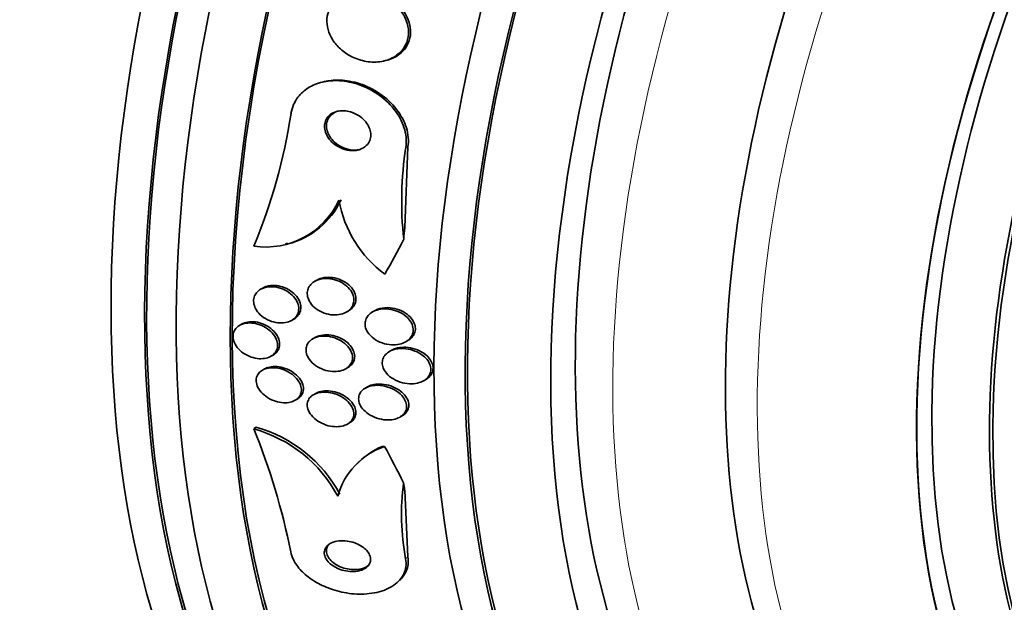
# Model space of a CAD drawing. Units: millimetres. Extents: x 0 to 1478, y 0 to 1758.
# Drawn here: x 1295 to 1314, y 500 to 511 of the extents above; entities that cross this region are included whole.
import ezdxf
from ezdxf import colors
from ezdxf.entities.mleader import LeaderData, LeaderLine
from ezdxf.math import Vec2, Vec3

# ---------------------------------------------------------------- set-up
doc = ezdxf.new("R2010")
doc.units = ezdxf.units.MM
doc.layers.add('DV6_Défaut', color=7, linetype='Continuous')
doc.layers.add('Défaut', color=7, linetype='Continuous')

# ---------------------------------------------------------------- blocks, each defined once
blk = doc.blocks.new('_DOT')
at = {"color": 0}
blk.add_line((0, 0), (-1, 0), dxfattribs=at)
at = {"color": 0, "const_width": 0.333}
blk.add_lwpolyline([(-0.1665, 0, 1), (0.1665, 0, 1)], format="xyb", close=True, dxfattribs=at)
blk = doc.blocks.new('SE5')
at = {"layer": 'DV6_Défaut', "color": 7, "linetype": 'Continuous', "lineweight": 35}
for p, q in [((1301.832, 510.446), (1301.87, 510.455)), ((1300.711, 510.056), (1300.673, 510.046)), ((1302.285, 508.825), (1302.226, 507.303)), ((1299.979, 506.998), (1300.018, 507.008)), ((1300.567, 506.313), (1300.527, 506.29)), ((1299.549, 506.164), (1299.509, 506.141)), ((1301.126, 505.712), (1301.166, 505.735)), ((1301.658, 505.738), (1301.618, 505.715)), ((1299.15, 505.483), (1299.111, 505.461)), ((1300.095, 505.556), (1300.134, 505.578)), ((1300.533, 505.232), (1300.493, 505.208)), ((1302.243, 505.152), (1302.285, 505.176)), ((1301.977, 504.992), (1301.936, 504.968)), ((1299.704, 504.879), (1299.744, 504.902)), ((1299.583, 504.64), (1299.543, 504.617)), ((1301.112, 504.642), (1301.152, 504.665)), ((1302.582, 504.418), (1302.624, 504.442)), ((1301.522, 504.302), (1301.481, 504.279)), ((1300.158, 504.049), (1300.198, 504.071)), ((1300.545, 504.177), (1300.505, 504.154)), ((1301.146, 503.6), (1301.186, 503.623)), ((1302.134, 503.732), (1302.175, 503.756)), ((1299.381, 503.508), (1299.419, 503.544)), ((1301.368, 502.891), (1301.326, 502.853)), ((1302.282, 501.097), (1302.224, 502.357)), ((1302.084, 500.616), (1302.123, 500.652))]:
    blk.add_line(p, q, dxfattribs=at)
at = {"layer": 'DV6_Défaut', "color": 7, "linetype": 'Continuous', "lineweight": 18}
for p, q in [((1302.245, 508.816), (1302.285, 508.825)), ((1302.242, 501.061), (1302.282, 501.097))]:
    blk.add_line(p, q, dxfattribs=at)
at = {"layer": 'DV6_Défaut', "color": 7, "linetype": 'Continuous', "lineweight": 35}
for centre, radius, start, end in [((1289.386, 511.097), 10.821, 337.4907, 351.268), ((1308.756, 507.802), 6.589, 171.1478, 186.2483), ((1299.605, 508.457), 1.519, 261.5674, 335.2115), ((1299.644, 508.467), 1.52, 284.5044, 335.1981), ((1303.167, 508.209), 2.217, 190.0908, 233.5399), ((1298.699, 501.036), 2.565, 28.0712, 74.5855), ((1287.32, 498.616), 13.015, 11.411, 22.0812), ((1298.74, 501.072), 2.563, 28.0768, 74.634), ((1302.295, 501.871), 1.383, 108.9673, 164.4028), ((1302.325, 501.906), 1.375, 112.4811, 134.3093), ((1306.693, 501.896), 4.529, 172.4024, 190.6355)]:
    blk.add_arc(centre, radius, start, end, dxfattribs=at)
for centre, major_axis, ratio, start_param, end_param in [((1284.085, 534.991), (15, 25.981), 0.57735, 0.000821, 3.14015), ((1286.914, 533.358), (13, 22.517), 0.57735, 6.280386, 9.424636), ((1301.875, 524.72), (13.417, 23.239), 0.57735, 0.180825, 2.960768), ((1300.991, 525.231), (13.173, 22.816), 0.57735, 0.274513, 2.86708), ((1301.415, 524.986), (13.294, 23.026), 0.57735, 0.280237, 2.861356), ((1301.875, 524.72), (13.39, 23.192), 0.57735, 0.26037, 2.881222), ((1300.284, 525.639), (12.953, 22.435), 0.57735, 0.333705, 2.807888), ((1300.991, 525.231), (13.146, 22.769), 0.57735, 0.342208, 2.799385), ((1315.664, 516.76), (13.417, 23.239), 0.57735, 0, 3.401435), ((1316.123, 516.494), (13.267, 22.98), 0.57735, 0, 3.381674), ((1316.123, 516.494), (13.294, 23.026), 0.57735, 0, 3.446829), ((1316.547, 516.249), (13.173, 22.816), 0.57735, 0, 3.441293), ((1317.255, 515.841), (12.953, 22.435), 0.57735, 0, 3.479998), ((1317.255, 515.841), (12.925, 22.387), 0.57735, 0.645588, 3.379932), ((1319.729, 514.412), (11.988, 20.764), 0.57735, 0, 3.616357), ((1320.083, 514.208), (-11.792, -20.425), 0.57735, 2.64128, 6.283185), ((1320.083, 514.208), (11.823, 20.477), 0.57735, 0, 3.669715), ((1320.996, 513.681), (11, 19.053), 0.57735, 0, 3.141593), ((1320.996, 513.681), (11.327, 19.62), 0.57735, 0, 3.513274), ((1322.764, 512.66), (10.25, 17.754), 0.57735, 0, 3.141593), ((1325.239, 511.231), (9.453, 16.373), 0.57735, 0, 3.72161), ((1325.239, 511.231), (9.45, 16.368), 0.57735, 0, 3.719227), ((1325.239, 511.231), (9.25, 16.021), 0.57735, 0, 3.462818), ((1325.974, 510.807), (9, 15.588), 0.57735, 0, 3.141593), ((1326.035, 510.772), (9, 15.588), 0.57735, 0, 3.519205), ((1310.965, 503.973), (-2.775, 11.675), 0.716808, 1.116951, 1.136126), ((1292.488, 516.87), (3.576, -15.044), 0.716808, 0.648237, 0.705953), ((1302.932, 501.613), (-1.35, 1.474), 0.391646, -0.33329, -0.285442), ((1292.484, 505.826), (10.443, -11.403), 0.391646, 0.947911, 1.00617), ((1310.961, 496.376), (-8.105, 8.85), 0.391646, 0.517738, 0.536913)]:
    blk.add_ellipse(centre, major_axis=major_axis, ratio=ratio, start_param=start_param, end_param=end_param, dxfattribs=at)
at = {"layer": 'DV6_Défaut', "color": 7, "linetype": 'Continuous', "lineweight": 18}
for centre, major_axis, end_param in [((1321.703, 513.272), (11, 19.053), 3.143136), ((1323.365, 512.313), (10.25, 17.754), 3.143788)]:
    blk.add_ellipse(centre, major_axis=major_axis, ratio=0.57735, start_param=0, end_param=end_param, dxfattribs=at)
at = {"layer": 'DV6_Défaut', "color": 7, "linetype": 'Continuous', "lineweight": 35}
for points, knots in [([(1301.438, 511.759), (1301.349, 511.763), (1301.259, 511.752), (1301.176, 511.727), (1301.093, 511.703), (1301.015, 511.662), (1300.95, 511.608), (1300.892, 511.559), (1300.843, 511.498), (1300.811, 511.43), (1300.782, 511.371), (1300.764, 511.304), (1300.759, 511.236), (1300.755, 511.172), (1300.762, 511.105), (1300.779, 511.04), (1300.797, 510.974), (1300.826, 510.91), (1300.863, 510.85), (1300.903, 510.785), (1300.954, 510.725), (1301.012, 510.673), (1301.076, 510.614), (1301.149, 510.564), (1301.227, 510.526), (1301.313, 510.483), (1301.406, 510.452), (1301.499, 510.437), (1301.597, 510.421), (1301.698, 510.42), (1301.793, 510.437), (1301.884, 510.454), (1301.973, 510.487), (1302.048, 510.537), (1302.115, 510.581), (1302.174, 510.638), (1302.216, 510.705), (1302.252, 510.763), (1302.277, 510.83), (1302.289, 510.898), (1302.299, 510.961), (1302.298, 511.028), (1302.286, 511.093), (1302.274, 511.158), (1302.251, 511.223), (1302.219, 511.283), (1302.184, 511.349), (1302.139, 511.411), (1302.087, 511.465), (1302.029, 511.526), (1301.961, 511.58), (1301.889, 511.623), (1301.807, 511.671), (1301.718, 511.708), (1301.628, 511.731), (1301.565, 511.747), (1301.501, 511.756), (1301.438, 511.759)], [0, 0, 0, 0, 0.059204, 0.059204, 0.059204, 0.118813, 0.118813, 0.118813, 0.172133, 0.172133, 0.172133, 0.218923, 0.218923, 0.218923, 0.263062, 0.263062, 0.263062, 0.308417, 0.308417, 0.308417, 0.357916, 0.357916, 0.357916, 0.413428, 0.413428, 0.413428, 0.475099, 0.475099, 0.475099, 0.54026, 0.54026, 0.54026, 0.603411, 0.603411, 0.603411, 0.65933, 0.65933, 0.65933, 0.707459, 0.707459, 0.707459, 0.751528, 0.751528, 0.751528, 0.795908, 0.795908, 0.795908, 0.843968, 0.843968, 0.843968, 0.897941, 0.897941, 0.897941, 0.958396, 0.958396, 0.958396, 1, 1, 1, 1]), ([(1301.871, 510.455), (1301.936, 510.47), (1301.999, 510.494), (1302.055, 510.526), (1302.126, 510.567), (1302.19, 510.622), (1302.237, 510.688), (1302.278, 510.744), (1302.307, 510.81), (1302.323, 510.879), (1302.336, 510.942), (1302.339, 511.008), (1302.33, 511.074), (1302.321, 511.139), (1302.301, 511.204), (1302.272, 511.265), (1302.241, 511.331), (1302.199, 511.393), (1302.15, 511.448), (1302.128, 511.473), (1302.105, 511.497), (1302.081, 511.519)], [0, 0, 0, 0, 0.146819, 0.146819, 0.146819, 0.332364, 0.332364, 0.332364, 0.491642, 0.491642, 0.491642, 0.635532, 0.635532, 0.635532, 0.778523, 0.778523, 0.778523, 0.932112, 0.932112, 0.932112, 1, 1, 1, 1]), ([(1300.081, 509.454), (1300.091, 509.513), (1300.107, 509.57), (1300.131, 509.623), (1300.165, 509.703), (1300.216, 509.776), (1300.278, 509.837), (1300.34, 509.898), (1300.415, 509.949), (1300.497, 509.987), (1300.585, 510.027), (1300.683, 510.054), (1300.783, 510.066), (1300.895, 510.08), (1301.013, 510.076), (1301.129, 510.057), (1301.258, 510.036), (1301.388, 509.995), (1301.51, 509.938), (1301.641, 509.876), (1301.765, 509.794), (1301.872, 509.696), (1301.979, 509.6), (1302.071, 509.485), (1302.137, 509.363), (1302.197, 509.252), (1302.237, 509.13), (1302.249, 509.011), (1302.256, 508.945), (1302.255, 508.879), (1302.245, 508.816)], [0, 0, 0, 0, 0.059098, 0.059098, 0.059098, 0.147471, 0.147471, 0.147471, 0.236377, 0.236377, 0.236377, 0.332171, 0.332171, 0.332171, 0.439349, 0.439349, 0.439349, 0.559534, 0.559534, 0.559534, 0.6893, 0.6893, 0.6893, 0.81878, 0.81878, 0.81878, 0.935795, 0.935795, 0.935795, 1, 1, 1, 1]), ([(1300.71, 510.055), (1300.751, 510.065), (1300.794, 510.072), (1300.836, 510.077), (1300.95, 510.089), (1301.068, 510.084), (1301.185, 510.064), (1301.315, 510.041), (1301.445, 509.998), (1301.566, 509.939), (1301.697, 509.875), (1301.821, 509.791), (1301.926, 509.692), (1302.031, 509.594), (1302.122, 509.478), (1302.186, 509.355), (1302.243, 509.244), (1302.281, 509.123), (1302.291, 509.005), (1302.296, 508.944), (1302.294, 508.884), (1302.285, 508.825)], [0, 0, 0, 0, 0.057724, 0.057724, 0.057724, 0.21087, 0.21087, 0.21087, 0.382532, 0.382532, 0.382532, 0.567418, 0.567418, 0.567418, 0.751084, 0.751084, 0.751084, 0.916297, 0.916297, 0.916297, 1, 1, 1, 1]), ([(1301.084, 509.507), (1301.035, 509.51), (1300.986, 509.505), (1300.941, 509.493), (1300.896, 509.481), (1300.853, 509.461), (1300.818, 509.433), (1300.786, 509.408), (1300.76, 509.376), (1300.742, 509.341), (1300.726, 509.309), (1300.716, 509.274), (1300.713, 509.238), (1300.71, 509.202), (1300.714, 509.165), (1300.723, 509.13), (1300.732, 509.092), (1300.748, 509.055), (1300.769, 509.02), (1300.792, 508.982), (1300.821, 508.946), (1300.854, 508.915), (1300.891, 508.879), (1300.934, 508.848), (1300.98, 508.824), (1301.03, 508.797), (1301.084, 508.777), (1301.139, 508.766), (1301.195, 508.755), (1301.253, 508.752), (1301.307, 508.76), (1301.358, 508.767), (1301.408, 508.784), (1301.449, 508.81), (1301.485, 508.832), (1301.517, 508.862), (1301.54, 508.897), (1301.56, 508.927), (1301.573, 508.962), (1301.58, 508.998), (1301.586, 509.032), (1301.586, 509.069), (1301.58, 509.104), (1301.573, 509.141), (1301.561, 509.178), (1301.543, 509.213), (1301.524, 509.252), (1301.498, 509.288), (1301.468, 509.321), (1301.435, 509.358), (1301.395, 509.39), (1301.353, 509.417), (1301.305, 509.447), (1301.253, 509.471), (1301.2, 509.486), (1301.162, 509.497), (1301.122, 509.504), (1301.084, 509.507)], [0, 0, 0, 0, 0.05657, 0.05657, 0.05657, 0.113557, 0.113557, 0.113557, 0.164386, 0.164386, 0.164386, 0.209616, 0.209616, 0.209616, 0.253455, 0.253455, 0.253455, 0.299619, 0.299619, 0.299619, 0.350813, 0.350813, 0.350813, 0.408515, 0.408515, 0.408515, 0.472063, 0.472063, 0.472063, 0.537627, 0.537627, 0.537627, 0.599086, 0.599086, 0.599086, 0.652285, 0.652285, 0.652285, 0.698464, 0.698464, 0.698464, 0.742009, 0.742009, 0.742009, 0.787065, 0.787065, 0.787065, 0.836684, 0.836684, 0.836684, 0.892724, 0.892724, 0.892724, 0.955082, 0.955082, 0.955082, 1, 1, 1, 1]), ([(1300.991, 509.505), (1300.948, 509.495), (1300.908, 509.478), (1300.873, 509.454), (1300.839, 509.431), (1300.81, 509.401), (1300.789, 509.366), (1300.771, 509.335), (1300.759, 509.3), (1300.753, 509.263), (1300.749, 509.229), (1300.75, 509.192), (1300.757, 509.156), (1300.765, 509.119), (1300.779, 509.082), (1300.798, 509.047), (1300.819, 509.008), (1300.846, 508.972), (1300.877, 508.94), (1300.912, 508.904), (1300.953, 508.872), (1300.996, 508.846), (1301.045, 508.817), (1301.098, 508.795), (1301.151, 508.781), (1301.207, 508.767), (1301.266, 508.762), (1301.321, 508.766), (1301.341, 508.768), (1301.362, 508.771), (1301.382, 508.776)], [0, 0, 0, 0, 0.105814, 0.105814, 0.105814, 0.20995, 0.20995, 0.20995, 0.301559, 0.301559, 0.301559, 0.389029, 0.389029, 0.389029, 0.480131, 0.480131, 0.480131, 0.580605, 0.580605, 0.580605, 0.693892, 0.693892, 0.693892, 0.819514, 0.819514, 0.819514, 0.950835, 0.950835, 0.950835, 1, 1, 1, 1]), ([(1300.531, 506.292), (1300.572, 506.315), (1300.619, 506.33), (1300.668, 506.338), (1300.717, 506.345), (1300.77, 506.346), (1300.822, 506.339), (1300.877, 506.331), (1300.934, 506.316), (1300.987, 506.292), (1301.039, 506.269), (1301.089, 506.238), (1301.132, 506.2), (1301.17, 506.167), (1301.203, 506.127), (1301.226, 506.085), (1301.246, 506.048), (1301.259, 506.009), (1301.264, 505.971), (1301.268, 505.937), (1301.265, 505.903), (1301.256, 505.871), (1301.248, 505.84), (1301.233, 505.811), (1301.213, 505.786), (1301.192, 505.759), (1301.165, 505.736), (1301.135, 505.717), (1301.101, 505.696), (1301.062, 505.68), (1301.021, 505.671), (1300.974, 505.66), (1300.924, 505.656), (1300.874, 505.658), (1300.819, 505.662), (1300.763, 505.673), (1300.709, 505.692), (1300.655, 505.711), (1300.602, 505.739), (1300.556, 505.774), (1300.513, 505.805), (1300.475, 505.844), (1300.447, 505.886), (1300.422, 505.922), (1300.404, 505.962), (1300.395, 506.001), (1300.387, 506.037), (1300.386, 506.072), (1300.392, 506.105), (1300.397, 506.137), (1300.409, 506.168), (1300.426, 506.195), (1300.444, 506.223), (1300.468, 506.248), (1300.495, 506.269), (1300.507, 506.277), (1300.519, 506.285), (1300.531, 506.292)], [0, 0, 0, 0, 0.060886, 0.060886, 0.060886, 0.121529, 0.121529, 0.121529, 0.186415, 0.186415, 0.186415, 0.250789, 0.250789, 0.250789, 0.308861, 0.308861, 0.308861, 0.358728, 0.358728, 0.358728, 0.403402, 0.403402, 0.403402, 0.44734, 0.44734, 0.44734, 0.494177, 0.494177, 0.494177, 0.546461, 0.546461, 0.546461, 0.60532, 0.60532, 0.60532, 0.669446, 0.669446, 0.669446, 0.734364, 0.734364, 0.734364, 0.794151, 0.794151, 0.794151, 0.845845, 0.845845, 0.845845, 0.891492, 0.891492, 0.891492, 0.935332, 0.935332, 0.935332, 0.981128, 0.981128, 0.981128, 1, 1, 1, 1]), ([(1300.599, 506.329), (1300.643, 506.349), (1300.692, 506.361), (1300.744, 506.365), (1300.795, 506.37), (1300.85, 506.366), (1300.903, 506.355), (1300.959, 506.344), (1301.015, 506.324), (1301.066, 506.297), (1301.116, 506.27), (1301.163, 506.236), (1301.201, 506.196), (1301.235, 506.161), (1301.263, 506.121), (1301.281, 506.079), (1301.297, 506.043), (1301.306, 506.005), (1301.306, 505.969), (1301.307, 505.935), (1301.301, 505.902), (1301.29, 505.872), (1301.278, 505.842), (1301.26, 505.815), (1301.237, 505.791), (1301.217, 505.769), (1301.193, 505.75), (1301.166, 505.735)], [0, 0, 0, 0, 0.12809, 0.12809, 0.12809, 0.255771, 0.255771, 0.255771, 0.390416, 0.390416, 0.390416, 0.520832, 0.520832, 0.520832, 0.636177, 0.636177, 0.636177, 0.735353, 0.735353, 0.735353, 0.826086, 0.826086, 0.826086, 0.917374, 0.917374, 0.917374, 1, 1, 1, 1]), ([(1299.53, 506.152), (1299.57, 506.172), (1299.616, 506.184), (1299.664, 506.188), (1299.712, 506.193), (1299.763, 506.19), (1299.814, 506.18), (1299.867, 506.17), (1299.92, 506.152), (1299.97, 506.126), (1300.019, 506.101), (1300.065, 506.069), (1300.104, 506.031), (1300.14, 505.997), (1300.17, 505.957), (1300.191, 505.915), (1300.21, 505.879), (1300.222, 505.84), (1300.226, 505.802), (1300.229, 505.768), (1300.226, 505.733), (1300.216, 505.702), (1300.207, 505.671), (1300.191, 505.643), (1300.17, 505.618), (1300.148, 505.592), (1300.121, 505.57), (1300.09, 505.553), (1300.056, 505.534), (1300.017, 505.521), (1299.976, 505.513), (1299.93, 505.505), (1299.881, 505.504), (1299.832, 505.51), (1299.78, 505.516), (1299.726, 505.53), (1299.676, 505.551), (1299.625, 505.572), (1299.575, 505.601), (1299.532, 505.636), (1299.493, 505.669), (1299.457, 505.707), (1299.431, 505.749), (1299.408, 505.785), (1299.391, 505.825), (1299.383, 505.864), (1299.376, 505.9), (1299.375, 505.936), (1299.381, 505.969), (1299.387, 506.001), (1299.4, 506.031), (1299.417, 506.057), (1299.436, 506.085), (1299.46, 506.109), (1299.488, 506.128), (1299.501, 506.137), (1299.515, 506.145), (1299.53, 506.152)], [0, 0, 0, 0, 0.060175, 0.060175, 0.060175, 0.120156, 0.120156, 0.120156, 0.183359, 0.183359, 0.183359, 0.245783, 0.245783, 0.245783, 0.302828, 0.302828, 0.302828, 0.353098, 0.353098, 0.353098, 0.399036, 0.399036, 0.399036, 0.444372, 0.444372, 0.444372, 0.492293, 0.492293, 0.492293, 0.545007, 0.545007, 0.545007, 0.603342, 0.603342, 0.603342, 0.665952, 0.665952, 0.665952, 0.728953, 0.728953, 0.728953, 0.787553, 0.787553, 0.787553, 0.839444, 0.839444, 0.839444, 0.886251, 0.886251, 0.886251, 0.931487, 0.931487, 0.931487, 0.978441, 0.978441, 0.978441, 1, 1, 1, 1]), ([(1299.548, 506.164), (1299.555, 506.168), (1299.563, 506.172), (1299.57, 506.176), (1299.586, 506.183), (1299.603, 506.19), (1299.621, 506.195)], [0, 0, 0, 0, 0.321317, 0.321317, 0.321317, 1, 1, 1, 1]), ([(1299.621, 506.195), (1299.667, 506.209), (1299.717, 506.215), (1299.768, 506.213), (1299.82, 506.211), (1299.873, 506.202), (1299.924, 506.185), (1299.976, 506.168), (1300.028, 506.142), (1300.074, 506.111), (1300.118, 506.081), (1300.159, 506.044), (1300.19, 506.003), (1300.218, 505.967), (1300.24, 505.927), (1300.253, 505.886), (1300.264, 505.85), (1300.269, 505.813), (1300.266, 505.778), (1300.264, 505.745), (1300.255, 505.714), (1300.24, 505.685), (1300.225, 505.657), (1300.204, 505.631), (1300.178, 505.609), (1300.165, 505.598), (1300.15, 505.588), (1300.134, 505.579)], [0, 0, 0, 0, 0.133118, 0.133118, 0.133118, 0.265993, 0.265993, 0.265993, 0.402508, 0.402508, 0.402508, 0.532494, 0.532494, 0.532494, 0.648347, 0.648347, 0.648347, 0.751191, 0.751191, 0.751191, 0.848291, 0.848291, 0.848291, 0.94741, 0.94741, 0.94741, 1, 1, 1, 1]), ([(1301.731, 505.758), (1301.791, 505.772), (1301.858, 505.775), (1301.924, 505.767), (1301.982, 505.761), (1302.041, 505.745), (1302.096, 505.722), (1302.152, 505.7), (1302.205, 505.668), (1302.25, 505.63), (1302.283, 505.602), (1302.312, 505.569), (1302.335, 505.534), (1302.357, 505.499), (1302.373, 505.461), (1302.38, 505.423), (1302.386, 505.389), (1302.386, 505.355), (1302.379, 505.323), (1302.372, 505.293), (1302.358, 505.264), (1302.34, 505.238), (1302.321, 505.211), (1302.296, 505.187), (1302.268, 505.168), (1302.236, 505.146), (1302.199, 505.128), (1302.16, 505.116), (1302.114, 505.103), (1302.065, 505.095), (1302.015, 505.095), (1301.959, 505.094), (1301.901, 505.101), (1301.845, 505.116), (1301.786, 505.132), (1301.728, 505.157), (1301.677, 505.189), (1301.629, 505.219), (1301.585, 505.256), (1301.551, 505.299), (1301.522, 505.335), (1301.5, 505.375), (1301.488, 505.416), (1301.478, 505.451), (1301.474, 505.487), (1301.479, 505.52), (1301.482, 505.552), (1301.493, 505.582), (1301.508, 505.609), (1301.524, 505.637), (1301.546, 505.662), (1301.572, 505.684), (1301.601, 505.707), (1301.635, 505.726), (1301.671, 505.74), (1301.69, 505.747), (1301.71, 505.753), (1301.731, 505.758)], [0, 0, 0, 0, 0.075565, 0.075565, 0.075565, 0.141678, 0.141678, 0.141678, 0.208339, 0.208339, 0.208339, 0.257497, 0.257497, 0.257497, 0.307009, 0.307009, 0.307009, 0.351135, 0.351135, 0.351135, 0.393369, 0.393369, 0.393369, 0.438011, 0.438011, 0.438011, 0.488212, 0.488212, 0.488212, 0.545858, 0.545858, 0.545858, 0.610513, 0.610513, 0.610513, 0.677996, 0.677996, 0.677996, 0.741133, 0.741133, 0.741133, 0.794825, 0.794825, 0.794825, 0.840381, 0.840381, 0.840381, 0.88277, 0.88277, 0.88277, 0.926533, 0.926533, 0.926533, 0.97499, 0.97499, 0.97499, 1, 1, 1, 1]), ([(1301.658, 505.738), (1301.665, 505.742), (1301.672, 505.746), (1301.679, 505.749), (1301.703, 505.761), (1301.729, 505.771), (1301.756, 505.778)], [0, 0, 0, 0, 0.227099, 0.227099, 0.227099, 1, 1, 1, 1]), ([(1301.756, 505.778), (1301.816, 505.794), (1301.882, 505.799), (1301.948, 505.793), (1302.006, 505.788), (1302.064, 505.775), (1302.12, 505.754), (1302.176, 505.732), (1302.231, 505.702), (1302.278, 505.665), (1302.313, 505.637), (1302.344, 505.605), (1302.368, 505.57), (1302.393, 505.535), (1302.41, 505.497), (1302.419, 505.458), (1302.427, 505.424), (1302.428, 505.39), (1302.422, 505.357), (1302.417, 505.326), (1302.404, 505.297), (1302.387, 505.271), (1302.37, 505.243), (1302.346, 505.219), (1302.319, 505.198), (1302.308, 505.191), (1302.297, 505.183), (1302.285, 505.177)], [0, 0, 0, 0, 0.165433, 0.165433, 0.165433, 0.309191, 0.309191, 0.309191, 0.456032, 0.456032, 0.456032, 0.565552, 0.565552, 0.565552, 0.675911, 0.675911, 0.675911, 0.77351, 0.77351, 0.77351, 0.86582, 0.86582, 0.86582, 0.962567, 0.962567, 0.962567, 1, 1, 1, 1]), ([(1299.165, 505.485), (1299.207, 505.5), (1299.255, 505.507), (1299.304, 505.507), (1299.352, 505.507), (1299.403, 505.499), (1299.453, 505.485), (1299.504, 505.471), (1299.556, 505.448), (1299.603, 505.42), (1299.649, 505.392), (1299.692, 505.357), (1299.728, 505.318), (1299.76, 505.282), (1299.786, 505.242), (1299.804, 505.201), (1299.819, 505.164), (1299.828, 505.126), (1299.828, 505.09), (1299.829, 505.057), (1299.822, 505.024), (1299.81, 504.995), (1299.798, 504.966), (1299.779, 504.94), (1299.756, 504.918), (1299.732, 504.894), (1299.702, 504.876), (1299.669, 504.862), (1299.633, 504.847), (1299.593, 504.837), (1299.55, 504.834), (1299.504, 504.83), (1299.455, 504.834), (1299.406, 504.843), (1299.355, 504.854), (1299.302, 504.872), (1299.253, 504.897), (1299.205, 504.922), (1299.159, 504.954), (1299.119, 504.991), (1299.083, 505.025), (1299.051, 505.064), (1299.029, 505.106), (1299.009, 505.143), (1298.996, 505.182), (1298.991, 505.22), (1298.986, 505.254), (1298.988, 505.289), (1298.997, 505.32), (1299.006, 505.35), (1299.021, 505.378), (1299.041, 505.402), (1299.062, 505.427), (1299.089, 505.449), (1299.119, 505.465), (1299.134, 505.473), (1299.149, 505.479), (1299.165, 505.485)], [0, 0, 0, 0, 0.060098, 0.060098, 0.060098, 0.12003, 0.12003, 0.12003, 0.18267, 0.18267, 0.18267, 0.244199, 0.244199, 0.244199, 0.300527, 0.300527, 0.300527, 0.35065, 0.35065, 0.35065, 0.396946, 0.396946, 0.396946, 0.442884, 0.442884, 0.442884, 0.491429, 0.491429, 0.491429, 0.54459, 0.54459, 0.54459, 0.602994, 0.602994, 0.602994, 0.665159, 0.665159, 0.665159, 0.727331, 0.727331, 0.727331, 0.785169, 0.785169, 0.785169, 0.836798, 0.836798, 0.836798, 0.883866, 0.883866, 0.883866, 0.929652, 0.929652, 0.929652, 0.977224, 0.977224, 0.977224, 1, 1, 1, 1]), ([(1299.173, 505.495), (1299.211, 505.513), (1299.256, 505.524), (1299.302, 505.528), (1299.349, 505.532), (1299.398, 505.529), (1299.447, 505.519), (1299.499, 505.509), (1299.551, 505.491), (1299.6, 505.466), (1299.649, 505.442), (1299.695, 505.41), (1299.735, 505.373), (1299.772, 505.339), (1299.804, 505.299), (1299.826, 505.258), (1299.847, 505.221), (1299.86, 505.182), (1299.865, 505.144), (1299.87, 505.109), (1299.868, 505.075), (1299.859, 505.044), (1299.85, 505.013), (1299.835, 504.985), (1299.815, 504.961), (1299.796, 504.938), (1299.772, 504.918), (1299.744, 504.902)], [0, 0, 0, 0, 0.120476, 0.120476, 0.120476, 0.240529, 0.240529, 0.240529, 0.367648, 0.367648, 0.367648, 0.495264, 0.495264, 0.495264, 0.614234, 0.614234, 0.614234, 0.720206, 0.720206, 0.720206, 0.816425, 0.816425, 0.816425, 0.909856, 0.909856, 0.909856, 1, 1, 1, 1]), ([(1300.501, 505.213), (1300.541, 505.234), (1300.586, 505.248), (1300.634, 505.255), (1300.682, 505.262), (1300.733, 505.262), (1300.784, 505.255), (1300.838, 505.247), (1300.894, 505.232), (1300.947, 505.209), (1301, 505.187), (1301.051, 505.156), (1301.095, 505.12), (1301.135, 505.086), (1301.17, 505.046), (1301.195, 505.004), (1301.217, 504.968), (1301.232, 504.928), (1301.238, 504.89), (1301.243, 504.856), (1301.241, 504.822), (1301.233, 504.791), (1301.225, 504.761), (1301.21, 504.733), (1301.191, 504.709), (1301.17, 504.683), (1301.144, 504.661), (1301.115, 504.644), (1301.082, 504.624), (1301.044, 504.61), (1301.004, 504.601), (1300.96, 504.592), (1300.911, 504.588), (1300.862, 504.591), (1300.809, 504.595), (1300.753, 504.606), (1300.7, 504.624), (1300.646, 504.643), (1300.592, 504.67), (1300.545, 504.703), (1300.501, 504.735), (1300.461, 504.773), (1300.43, 504.815), (1300.404, 504.851), (1300.384, 504.891), (1300.373, 504.931), (1300.364, 504.966), (1300.362, 505.002), (1300.367, 505.035), (1300.372, 505.066), (1300.383, 505.096), (1300.4, 505.122), (1300.417, 505.149), (1300.44, 505.173), (1300.467, 505.192), (1300.478, 505.2), (1300.489, 505.207), (1300.501, 505.213)], [0, 0, 0, 0, 0.059428, 0.059428, 0.059428, 0.118583, 0.118583, 0.118583, 0.182578, 0.182578, 0.182578, 0.247538, 0.247538, 0.247538, 0.307515, 0.307515, 0.307515, 0.359331, 0.359331, 0.359331, 0.40497, 0.40497, 0.40497, 0.448799, 0.448799, 0.448799, 0.494694, 0.494694, 0.494694, 0.545458, 0.545458, 0.545458, 0.602633, 0.602633, 0.602633, 0.665631, 0.665631, 0.665631, 0.730782, 0.730782, 0.730782, 0.792244, 0.792244, 0.792244, 0.845963, 0.845963, 0.845963, 0.892831, 0.892831, 0.892831, 0.936826, 0.936826, 0.936826, 0.981906, 0.981906, 0.981906, 1, 1, 1, 1]), ([(1300.533, 505.232), (1300.534, 505.232), (1300.535, 505.233), (1300.535, 505.233), (1300.548, 505.24), (1300.562, 505.247), (1300.575, 505.252)], [0, 0, 0, 0, 0.070053, 0.070053, 0.070053, 1, 1, 1, 1]), ([(1300.575, 505.252), (1300.619, 505.27), (1300.668, 505.28), (1300.719, 505.283), (1300.77, 505.285), (1300.823, 505.28), (1300.875, 505.269), (1300.931, 505.256), (1300.987, 505.236), (1301.038, 505.208), (1301.088, 505.182), (1301.135, 505.147), (1301.174, 505.108), (1301.208, 505.072), (1301.237, 505.032), (1301.256, 504.99), (1301.272, 504.954), (1301.281, 504.916), (1301.282, 504.88), (1301.282, 504.847), (1301.276, 504.815), (1301.264, 504.786), (1301.252, 504.758), (1301.233, 504.732), (1301.211, 504.709), (1301.194, 504.693), (1301.174, 504.678), (1301.152, 504.665)], [0, 0, 0, 0, 0.12753, 0.12753, 0.12753, 0.254581, 0.254581, 0.254581, 0.389935, 0.389935, 0.389935, 0.523356, 0.523356, 0.523356, 0.643131, 0.643131, 0.643131, 0.74609, 0.74609, 0.74609, 0.838903, 0.838903, 0.838903, 0.930759, 0.930759, 0.930759, 1, 1, 1, 1]), ([(1302.049, 505.012), (1302.11, 505.026), (1302.177, 505.029), (1302.243, 505.021), (1302.301, 505.015), (1302.361, 505), (1302.416, 504.978), (1302.473, 504.956), (1302.528, 504.924), (1302.575, 504.887), (1302.609, 504.859), (1302.64, 504.826), (1302.664, 504.792), (1302.687, 504.757), (1302.705, 504.718), (1302.712, 504.68), (1302.719, 504.647), (1302.719, 504.613), (1302.712, 504.582), (1302.705, 504.552), (1302.692, 504.524), (1302.674, 504.499), (1302.656, 504.473), (1302.631, 504.45), (1302.603, 504.431), (1302.572, 504.41), (1302.535, 504.393), (1302.497, 504.382), (1302.452, 504.368), (1302.403, 504.361), (1302.354, 504.36), (1302.298, 504.359), (1302.24, 504.366), (1302.184, 504.381), (1302.124, 504.396), (1302.065, 504.419), (1302.012, 504.451), (1301.962, 504.48), (1301.916, 504.518), (1301.88, 504.56), (1301.855, 504.59), (1301.834, 504.624), (1301.82, 504.658), (1301.807, 504.692), (1301.8, 504.728), (1301.801, 504.762), (1301.802, 504.793), (1301.809, 504.824), (1301.823, 504.852), (1301.836, 504.88), (1301.855, 504.905), (1301.879, 504.927), (1301.904, 504.95), (1301.935, 504.97), (1301.969, 504.985), (1301.994, 504.996), (1302.021, 505.005), (1302.049, 505.012)], [0, 0, 0, 0, 0.075278, 0.075278, 0.075278, 0.141242, 0.141242, 0.141242, 0.209057, 0.209057, 0.209057, 0.259277, 0.259277, 0.259277, 0.309906, 0.309906, 0.309906, 0.354371, 0.354371, 0.354371, 0.396132, 0.396132, 0.396132, 0.439821, 0.439821, 0.439821, 0.488848, 0.488848, 0.488848, 0.545425, 0.545425, 0.545425, 0.60963, 0.60963, 0.60963, 0.677779, 0.677779, 0.677779, 0.742551, 0.742551, 0.742551, 0.788434, 0.788434, 0.788434, 0.834556, 0.834556, 0.834556, 0.877007, 0.877007, 0.877007, 0.919458, 0.919458, 0.919458, 0.965681, 0.965681, 0.965681, 1, 1, 1, 1]), ([(1302.015, 505.011), (1302.061, 505.031), (1302.113, 505.043), (1302.167, 505.047), (1302.22, 505.052), (1302.276, 505.048), (1302.331, 505.038), (1302.391, 505.027), (1302.451, 505.008), (1302.506, 504.981), (1302.56, 504.954), (1302.611, 504.919), (1302.653, 504.879), (1302.682, 504.85), (1302.708, 504.817), (1302.726, 504.782), (1302.744, 504.748), (1302.756, 504.711), (1302.759, 504.675), (1302.761, 504.643), (1302.757, 504.61), (1302.747, 504.581), (1302.737, 504.552), (1302.72, 504.526), (1302.7, 504.502), (1302.679, 504.479), (1302.653, 504.459), (1302.625, 504.442)], [0, 0, 0, 0, 0.129939, 0.129939, 0.129939, 0.25927, 0.25927, 0.25927, 0.399816, 0.399816, 0.399816, 0.53823, 0.53823, 0.53823, 0.637111, 0.637111, 0.637111, 0.736668, 0.736668, 0.736668, 0.82599, 0.82599, 0.82599, 0.912734, 0.912734, 0.912734, 1, 1, 1, 1]), ([(1299.565, 504.628), (1299.603, 504.646), (1299.647, 504.657), (1299.693, 504.662), (1299.74, 504.666), (1299.789, 504.663), (1299.837, 504.654), (1299.89, 504.644), (1299.943, 504.627), (1299.992, 504.604), (1300.043, 504.58), (1300.091, 504.549), (1300.133, 504.513), (1300.172, 504.479), (1300.206, 504.439), (1300.231, 504.398), (1300.252, 504.361), (1300.268, 504.321), (1300.274, 504.283), (1300.279, 504.249), (1300.277, 504.215), (1300.269, 504.184), (1300.26, 504.155), (1300.246, 504.128), (1300.226, 504.104), (1300.206, 504.08), (1300.18, 504.06), (1300.15, 504.044), (1300.118, 504.027), (1300.081, 504.015), (1300.042, 504.008), (1299.999, 504.001), (1299.952, 504), (1299.905, 504.005), (1299.854, 504.011), (1299.802, 504.024), (1299.751, 504.043), (1299.699, 504.064), (1299.649, 504.091), (1299.604, 504.124), (1299.561, 504.156), (1299.522, 504.194), (1299.493, 504.235), (1299.466, 504.272), (1299.446, 504.312), (1299.435, 504.352), (1299.425, 504.387), (1299.423, 504.423), (1299.428, 504.456), (1299.432, 504.486), (1299.444, 504.516), (1299.46, 504.541), (1299.477, 504.567), (1299.5, 504.589), (1299.527, 504.607), (1299.539, 504.615), (1299.552, 504.622), (1299.565, 504.628)], [0, 0, 0, 0, 0.058188, 0.058188, 0.058188, 0.116129, 0.116129, 0.116129, 0.178287, 0.178287, 0.178287, 0.241754, 0.241754, 0.241754, 0.301561, 0.301561, 0.301561, 0.354583, 0.354583, 0.354583, 0.40186, 0.40186, 0.40186, 0.446944, 0.446944, 0.446944, 0.49338, 0.49338, 0.49338, 0.543832, 0.543832, 0.543832, 0.59981, 0.59981, 0.59981, 0.660995, 0.660995, 0.660995, 0.724512, 0.724512, 0.724512, 0.785545, 0.785545, 0.785545, 0.840299, 0.840299, 0.840299, 0.888831, 0.888831, 0.888831, 0.934224, 0.934224, 0.934224, 0.980037, 0.980037, 0.980037, 1, 1, 1, 1]), ([(1299.582, 504.64), (1299.588, 504.643), (1299.594, 504.646), (1299.6, 504.649), (1299.614, 504.656), (1299.629, 504.662), (1299.644, 504.667)], [0, 0, 0, 0, 0.3032228, 0.3032228, 0.3032228, 1, 1, 1, 1]), ([(1299.644, 504.667), (1299.687, 504.68), (1299.735, 504.687), (1299.784, 504.686), (1299.833, 504.685), (1299.884, 504.677), (1299.934, 504.663), (1299.987, 504.648), (1300.04, 504.625), (1300.088, 504.597), (1300.135, 504.568), (1300.179, 504.533), (1300.215, 504.494), (1300.248, 504.458), (1300.276, 504.418), (1300.293, 504.377), (1300.308, 504.341), (1300.317, 504.303), (1300.317, 504.267), (1300.317, 504.235), (1300.31, 504.203), (1300.297, 504.175), (1300.284, 504.148), (1300.265, 504.123), (1300.241, 504.102), (1300.228, 504.091), (1300.214, 504.081), (1300.198, 504.072)], [0, 0, 0, 0, 0.127694, 0.127694, 0.127694, 0.254954, 0.254954, 0.254954, 0.389499, 0.389499, 0.389499, 0.522952, 0.522952, 0.522952, 0.645198, 0.645198, 0.645198, 0.752754, 0.752754, 0.752754, 0.850595, 0.850595, 0.850595, 0.946755, 0.946755, 0.946755, 1, 1, 1, 1]), ([(1300.515, 504.16), (1300.553, 504.18), (1300.597, 504.193), (1300.643, 504.199), (1300.689, 504.205), (1300.738, 504.205), (1300.788, 504.199), (1300.841, 504.192), (1300.897, 504.177), (1300.949, 504.156), (1301.003, 504.135), (1301.055, 504.105), (1301.1, 504.071), (1301.143, 504.038), (1301.182, 503.998), (1301.21, 503.956), (1301.234, 503.92), (1301.252, 503.88), (1301.26, 503.841), (1301.267, 503.807), (1301.266, 503.773), (1301.259, 503.742), (1301.251, 503.713), (1301.238, 503.686), (1301.219, 503.662), (1301.2, 503.638), (1301.175, 503.617), (1301.146, 503.601), (1301.115, 503.583), (1301.079, 503.569), (1301.041, 503.561), (1300.998, 503.552), (1300.951, 503.549), (1300.904, 503.552), (1300.851, 503.555), (1300.797, 503.565), (1300.745, 503.582), (1300.69, 503.6), (1300.636, 503.626), (1300.588, 503.658), (1300.541, 503.688), (1300.498, 503.726), (1300.465, 503.767), (1300.435, 503.803), (1300.412, 503.844), (1300.4, 503.884), (1300.389, 503.919), (1300.385, 503.955), (1300.389, 503.988), (1300.393, 504.019), (1300.403, 504.048), (1300.419, 504.074), (1300.435, 504.099), (1300.457, 504.122), (1300.483, 504.14), (1300.493, 504.147), (1300.504, 504.154), (1300.515, 504.16)], [0, 0, 0, 0, 0.05777, 0.05777, 0.05777, 0.115235, 0.115235, 0.115235, 0.178094, 0.178094, 0.178094, 0.243505, 0.243505, 0.243505, 0.305554, 0.305554, 0.305554, 0.359731, 0.359731, 0.359731, 0.406657, 0.406657, 0.406657, 0.45047, 0.45047, 0.45047, 0.495355, 0.495355, 0.495355, 0.544447, 0.544447, 0.544447, 0.599728, 0.599728, 0.599728, 0.661353, 0.661353, 0.661353, 0.726557, 0.726557, 0.726557, 0.78977, 0.78977, 0.78977, 0.845872, 0.845872, 0.845872, 0.894303, 0.894303, 0.894303, 0.93859, 0.93859, 0.93859, 0.982923, 0.982923, 0.982923, 1, 1, 1, 1]), ([(1300.579, 504.194), (1300.62, 504.212), (1300.667, 504.222), (1300.715, 504.226), (1300.764, 504.229), (1300.815, 504.226), (1300.865, 504.216), (1300.92, 504.206), (1300.976, 504.188), (1301.027, 504.163), (1301.08, 504.138), (1301.13, 504.106), (1301.172, 504.068), (1301.211, 504.034), (1301.245, 503.993), (1301.268, 503.951), (1301.288, 503.915), (1301.301, 503.876), (1301.304, 503.839), (1301.308, 503.806), (1301.304, 503.774), (1301.293, 503.745), (1301.283, 503.717), (1301.266, 503.691), (1301.245, 503.669), (1301.228, 503.652), (1301.208, 503.636), (1301.186, 503.624)], [0, 0, 0, 0, 0.1222828, 0.1222828, 0.1222828, 0.2439782, 0.2439782, 0.2439782, 0.3760841, 0.3760841, 0.3760841, 0.5108408, 0.5108408, 0.5108408, 0.6357238, 0.6357238, 0.6357238, 0.743531, 0.743531, 0.743531, 0.8380041, 0.8380041, 0.8380041, 0.9282602, 0.9282602, 0.9282602, 1, 1, 1, 1]), ([(1301.669, 504.331), (1301.732, 504.335), (1301.8, 504.328), (1301.866, 504.312), (1301.924, 504.297), (1301.981, 504.274), (1302.033, 504.245), (1302.084, 504.216), (1302.131, 504.18), (1302.169, 504.138), (1302.197, 504.108), (1302.22, 504.075), (1302.235, 504.04), (1302.251, 504.006), (1302.26, 503.97), (1302.26, 503.935), (1302.261, 503.903), (1302.254, 503.872), (1302.241, 503.845), (1302.229, 503.817), (1302.211, 503.793), (1302.188, 503.771), (1302.164, 503.749), (1302.134, 503.73), (1302.102, 503.716), (1302.065, 503.699), (1302.024, 503.688), (1301.981, 503.683), (1301.932, 503.676), (1301.88, 503.677), (1301.828, 503.683), (1301.771, 503.691), (1301.712, 503.706), (1301.658, 503.729), (1301.602, 503.752), (1301.548, 503.783), (1301.502, 503.82), (1301.467, 503.848), (1301.436, 503.881), (1301.411, 503.916), (1301.387, 503.952), (1301.37, 503.99), (1301.361, 504.028), (1301.354, 504.062), (1301.354, 504.096), (1301.361, 504.127), (1301.368, 504.157), (1301.381, 504.184), (1301.4, 504.208), (1301.418, 504.233), (1301.443, 504.255), (1301.471, 504.272), (1301.502, 504.292), (1301.538, 504.307), (1301.576, 504.316), (1301.605, 504.324), (1301.637, 504.329), (1301.669, 504.331)], [0, 0, 0, 0, 0.075653, 0.075653, 0.075653, 0.142229, 0.142229, 0.142229, 0.207864, 0.207864, 0.207864, 0.255718, 0.255718, 0.255718, 0.30387, 0.30387, 0.30387, 0.347436, 0.347436, 0.347436, 0.389994, 0.389994, 0.389994, 0.435575, 0.435575, 0.435575, 0.487093, 0.487093, 0.487093, 0.546081, 0.546081, 0.546081, 0.611497, 0.611497, 0.611497, 0.678505, 0.678505, 0.678505, 0.730038, 0.730038, 0.730038, 0.781975, 0.781975, 0.781975, 0.827709, 0.827709, 0.827709, 0.87032, 0.87032, 0.87032, 0.91419, 0.91419, 0.91419, 0.96263, 0.96263, 0.96263, 1, 1, 1, 1]), ([(1301.522, 504.302), (1301.526, 504.304), (1301.53, 504.306), (1301.534, 504.309), (1301.567, 504.326), (1301.606, 504.339), (1301.647, 504.347), (1301.693, 504.356), (1301.743, 504.358), (1301.793, 504.354), (1301.849, 504.35), (1301.906, 504.338), (1301.961, 504.319), (1302.015, 504.301), (1302.068, 504.275), (1302.115, 504.244)], [0, 0, 0, 0, 0.0242, 0.0242, 0.0242, 0.232202, 0.232202, 0.232202, 0.469975, 0.469975, 0.469975, 0.736768, 0.736768, 0.736768, 1, 1, 1, 1]), ([(1302.115, 504.244), (1302.154, 504.217), (1302.191, 504.186), (1302.22, 504.152), (1302.25, 504.117), (1302.273, 504.079), (1302.287, 504.04), (1302.299, 504.005), (1302.304, 503.969), (1302.301, 503.935), (1302.298, 503.905), (1302.288, 503.876), (1302.273, 503.849), (1302.258, 503.823), (1302.237, 503.8), (1302.212, 503.78), (1302.201, 503.771), (1302.189, 503.763), (1302.176, 503.756)], [0, 0, 0, 0, 0.205514, 0.205514, 0.205514, 0.412749, 0.412749, 0.412749, 0.596075, 0.596075, 0.596075, 0.761038, 0.761038, 0.761038, 0.926187, 0.926187, 0.926187, 1, 1, 1, 1]), ([(1300.765, 501.306), (1300.743, 501.284), (1300.726, 501.258), (1300.717, 501.229), (1300.708, 501.201), (1300.706, 501.169), (1300.713, 501.137), (1300.719, 501.107), (1300.732, 501.076), (1300.751, 501.047), (1300.769, 501.02), (1300.793, 500.993), (1300.821, 500.968), (1300.85, 500.943), (1300.883, 500.921), (1300.919, 500.901), (1300.958, 500.88), (1301, 500.863), (1301.043, 500.85), (1301.091, 500.836), (1301.141, 500.826), (1301.189, 500.823), (1301.242, 500.819), (1301.294, 500.821), (1301.342, 500.83), (1301.392, 500.839), (1301.438, 500.856), (1301.476, 500.879), (1301.512, 500.901), (1301.541, 500.93), (1301.559, 500.964), (1301.575, 500.993), (1301.583, 501.027), (1301.581, 501.062), (1301.579, 501.092), (1301.569, 501.124), (1301.553, 501.154), (1301.537, 501.183), (1301.516, 501.21), (1301.49, 501.236), (1301.464, 501.261), (1301.433, 501.285), (1301.399, 501.305), (1301.363, 501.328), (1301.323, 501.346), (1301.282, 501.361), (1301.236, 501.378), (1301.187, 501.389), (1301.14, 501.396), (1301.088, 501.403), (1301.035, 501.404), (1300.986, 501.399), (1300.934, 501.393), (1300.886, 501.38), (1300.844, 501.361), (1300.814, 501.346), (1300.786, 501.328), (1300.765, 501.306)], [0, 0, 0, 0, 0.049485, 0.049485, 0.049485, 0.099263, 0.099263, 0.099263, 0.145235, 0.145235, 0.145235, 0.189034, 0.189034, 0.189034, 0.234447, 0.234447, 0.234447, 0.284395, 0.284395, 0.284395, 0.340674, 0.340674, 0.340674, 0.403187, 0.403187, 0.403187, 0.468816, 0.468816, 0.468816, 0.531674, 0.531674, 0.531674, 0.586746, 0.586746, 0.586746, 0.634116, 0.634116, 0.634116, 0.677852, 0.677852, 0.677852, 0.7223, 0.7223, 0.7223, 0.770746, 0.770746, 0.770746, 0.825341, 0.825341, 0.825341, 0.886506, 0.886506, 0.886506, 0.951781, 0.951781, 0.951781, 1, 1, 1, 1]), ([(1300.812, 501.349), (1300.802, 501.341), (1300.794, 501.331), (1300.786, 501.322), (1300.765, 501.294), (1300.751, 501.261), (1300.748, 501.226), (1300.745, 501.196), (1300.751, 501.163), (1300.764, 501.131), (1300.775, 501.102), (1300.794, 501.073), (1300.817, 501.046), (1300.84, 501.019), (1300.869, 500.994), (1300.9, 500.972), (1300.933, 500.949), (1300.971, 500.928), (1301.01, 500.912), (1301.053, 500.893), (1301.099, 500.879), (1301.145, 500.87), (1301.196, 500.86), (1301.248, 500.855), (1301.297, 500.857), (1301.35, 500.858), (1301.401, 500.867), (1301.445, 500.883), (1301.488, 500.897), (1301.526, 500.919), (1301.555, 500.946)], [0, 0, 0, 0, 0.039862, 0.039862, 0.039862, 0.154416, 0.154416, 0.154416, 0.252862, 0.252862, 0.252862, 0.341726, 0.341726, 0.341726, 0.42971, 0.42971, 0.42971, 0.523792, 0.523792, 0.523792, 0.628903, 0.628903, 0.628903, 0.747226, 0.747226, 0.747226, 0.876102, 0.876102, 0.876102, 1, 1, 1, 1]), ([(1300.078, 501.191), (1300.087, 501.143), (1300.104, 501.094), (1300.127, 501.045), (1300.162, 500.974), (1300.213, 500.903), (1300.275, 500.837), (1300.337, 500.772), (1300.413, 500.71), (1300.494, 500.657), (1300.583, 500.6), (1300.68, 500.55), (1300.781, 500.512), (1300.893, 500.468), (1301.011, 500.436), (1301.127, 500.417), (1301.256, 500.396), (1301.386, 500.39), (1301.508, 500.4), (1301.638, 500.41), (1301.763, 500.438), (1301.87, 500.483), (1301.976, 500.528), (1302.068, 500.591), (1302.134, 500.667), (1302.194, 500.737), (1302.234, 500.82), (1302.246, 500.909), (1302.253, 500.958), (1302.252, 501.009), (1302.242, 501.061)], [0, 0, 0, 0, 0.059471, 0.059471, 0.059471, 0.147832, 0.147832, 0.147832, 0.236754, 0.236754, 0.236754, 0.332589, 0.332589, 0.332589, 0.43982, 0.43982, 0.43982, 0.560057, 0.560057, 0.560057, 0.689846, 0.689846, 0.689846, 0.8193, 0.8193, 0.8193, 0.936246, 0.936246, 0.936246, 1, 1, 1, 1]), ([(1302.126, 500.655), (1302.147, 500.674), (1302.166, 500.693), (1302.183, 500.714), (1302.24, 500.784), (1302.278, 500.868), (1302.287, 500.957), (1302.292, 501.002), (1302.291, 501.049), (1302.282, 501.097)], [0, 0, 0, 0, 0.165331, 0.165331, 0.165331, 0.720583, 0.720583, 0.720583, 1, 1, 1, 1])]:
    blk.add_open_spline(points, degree=3, knots=knots, dxfattribs=at)
for points in [[(1300.567, 506.313), (1300.577, 506.319), (1300.588, 506.324), (1300.599, 506.329)], [(1299.15, 505.483), (1299.158, 505.487), (1299.165, 505.491), (1299.173, 505.495)], [(1301.976, 504.992), (1301.989, 504.999), (1302.002, 505.005), (1302.015, 505.011)], [(1300.545, 504.177), (1300.556, 504.184), (1300.567, 504.189), (1300.579, 504.194)]]:
    blk.add_open_spline(points, degree=3, dxfattribs=at)

msp = doc.modelspace()

# ---------------------------------------------------------------- block references
at = {"layer": 'Défaut'}
msp.add_blockref('SE5', (0, 0), dxfattribs=at)

# ---------------------------------------------------------------- leaders
at = {"layer": 'Défaut', "color": 7, "linetype": 'Continuous', "lineweight": 18}
ml = msp.add_multileader_mtext('Standard', dxfattribs=at)
ml.set_content('{\\pxsm0.9;\\fSolid Edge ISO|b1||i0||c0|p34;\\W1.;04/07/2019\\P}', color=256)
ml.set_leader_properties()
ml.set_arrow_properties(name='DOT')
ml.build(insert=Vec2(0, 0))
ml.multileader.update_dxf_attribs({"leader_type": 0, "dogleg_length": 0, "arrow_head_size": 12})
ctx = ml.context
ctx.base_point, ctx.char_height, ctx.arrow_head_size, ctx.landing_gap_size = Vec3(1390.407, 1750.708), 12, 12, 4.2
notes = []
notes.append((ctx, [(0, (0, 0, 0), (0, 0), (1, 0), 1, [])]))
ctx.mtext.insert = Vec3(1392.407, 1756.828)
for ctx, leaders in notes:
    for number, flags, end, landing, length, lines in leaders:
        leader = LeaderData()
        leader.index, (leader.has_last_leader_line, leader.has_dogleg_vector, leader.attachment_direction) = number, flags
        leader.last_leader_point, leader.dogleg_vector, leader.dogleg_length = Vec3(end), Vec3(landing), length
        for number, points, colour, breaks in lines:
            line = LeaderLine()
            line.index, line.vertices, line.color, line.breaks = number, Vec3.list(points), colors.encode_raw_color(colour), breaks
            leader.lines.append(line)
        ctx.leaders.append(leader)

doc.saveas('drawing.dxf')
